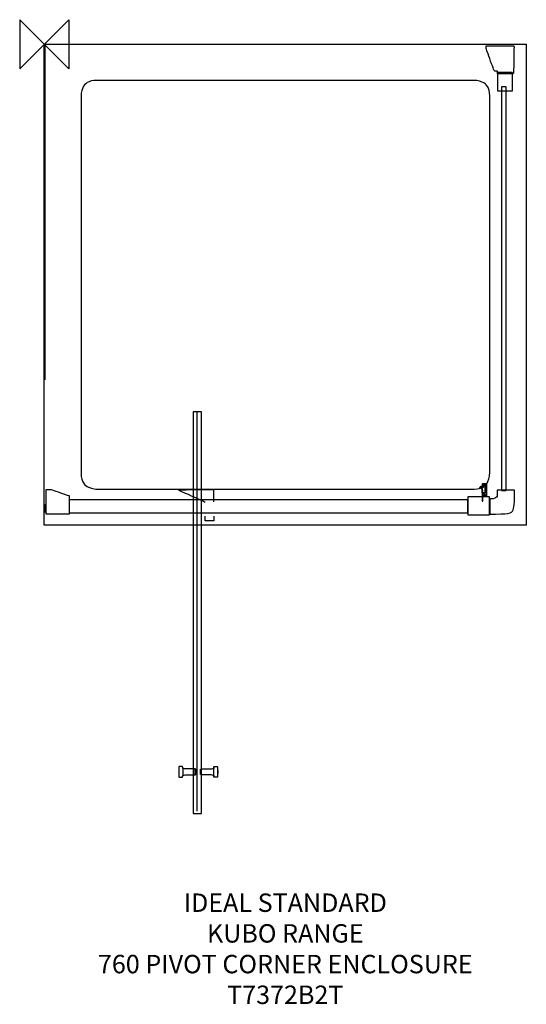
# Model space of a CAD drawing. Units: millimetres. Extents: x -40 to 785, y -1564 to 40.
import ezdxf

# ---------------------------------------------------------------- set-up
doc = ezdxf.new("R2010")
doc.units = ezdxf.units.MM
doc.header["$MEASUREMENT"] = 0
for name, color, linetype in [('DETAIL', 2, 'Continuous'), ('ORIGIN', 6, 'Continuous'), ('Text', 7, 'Continuous')]:
    doc.layers.add(name, color=color, linetype=linetype)
doc.styles.add('Fastrack', font='simplex.shx')

# ---------------------------------------------------------------- blocks, each defined once
blk = doc.blocks.new('ORIGIN')
at = {"layer": 'ORIGIN'}
blk.add_lwpolyline([(-20, 20), (-20, -20), (20, 20), (20, -20)], close=True, dxfattribs=at)

msp = doc.modelspace()

# ---------------------------------------------------------------- linework, layer by layer
at = {"layer": 'DETAIL'}
for points in [[(0, 0), (0, 0), (785.4605, -0.0124), (785.4605, -0.0124)], [(0, -783.4416), (0, -783.4416), (0, -783.4416), (0, 0), (0, 0)], [(0.8318, -0.5042), (0.8318, -0.5042), (0.7669, -546.6258), (0.7669, -546.6258)], [(785.4605, -0.0124), (785.4605, -0.0124), (785.4605, -0.0124), (785.4605, -783.454), (785.4605, -783.454)], [(248.7027, -598.4694), (248.7027, -598.4694), (248.7027, -1249.3997), (248.7027, -1249.3997)], [(785.4605, -783.454), (785.4605, -783.454), (785.4605, -783.454), (0, -783.4416), (0, -783.4416)], [(225.4655, -1178.2273), (226.021, -1183.1334), (226.0381, -1187.9508), (225.4655, -1192.6706)], [(276.3443, -1178.2273), (275.7888, -1183.1334), (275.7717, -1187.9508), (276.3443, -1192.6706)]]:
    msp.add_open_spline(points, degree=3, dxfattribs=at)
for points, knots in [([(764.511, -2.3401), (764.511, -2.3401), (720.0526, -2.4566), (720.0526, -2.4566), (720.0526, -2.4566), (720.0526, -2.4566), (720.0526, -7.1433), (720.0526, -7.1433), (720.0526, -7.1433), (720.0526, -7.1433), (732.2519, -41.234), (732.2519, -41.234), (732.2519, -41.234), (732.7785, -42.7047), (734.4428, -44.0451), (736.0059, -44.0451), (736.0059, -44.0451), (736.0059, -44.0451), (737.9381, -44.0451), (737.9381, -44.0451), (737.9381, -44.0451), (738.4252, -44.0451), (738.4692, -44.4803), (738.4692, -44.9675), (738.4692, -44.9675), (738.4692, -44.9675), (738.4692, -47.2903), (738.4692, -47.2903), (738.4692, -47.2903), (738.4692, -47.7449), (738.7965, -48.1795), (739.2517, -48.1778), (739.2517, -48.1778), (739.2517, -48.1778), (763.3408, -48.0607), (763.3408, -48.0607), (763.3408, -48.0607), (764.069, -48.0579), (764.7332, -47.1138), (764.7452, -46.3879), (764.7452, -46.3879), (764.7452, -46.3879), (765.4494, -4.3316), (765.4494, -4.3316), (765.4494, -4.3316), (765.4614, -3.6337), (765.2089, -2.3378), (764.511, -2.3401)], [0, 0, 0, 0, 0.083333333, 0.083333333, 0.083333333, 0.125, 0.166666667, 0.166666667, 0.166666667, 0.208333333, 0.25, 0.25, 0.25, 0.291666667, 0.333333333, 0.333333333, 0.333333333, 0.375, 0.416666667, 0.416666667, 0.416666667, 0.458333333, 0.5, 0.5, 0.5, 0.541666667, 0.583333333, 0.583333333, 0.583333333, 0.625, 0.666666667, 0.666666667, 0.666666667, 0.708333333, 0.75, 0.75, 0.75, 0.791666667, 0.833333333, 0.833333333, 0.833333333, 0.875, 0.916666667, 0.916666667, 0.916666667, 0.958333333, 1, 1, 1, 1]), ([(763.2199, -46.9739), (763.2199, -46.9739), (763.2199, -75.0895), (763.2199, -75.0895), (763.2199, -75.0895), (763.2199, -75.4763), (762.9037, -75.7926), (762.5168, -75.7926), (762.5168, -75.7926), (762.5168, -75.7926), (739.0548, -75.7926), (739.0548, -75.7926), (739.0548, -75.7926), (738.668, -75.7926), (738.3518, -75.4767), (738.3518, -75.0895), (738.3518, -75.0895), (738.3518, -75.0895), (738.3518, -46.9739), (738.3518, -46.9739), (738.3518, -46.9739), (738.3518, -46.5867), (738.6676, -46.2709), (739.0548, -46.2709), (739.0548, -46.2709), (739.0548, -46.2709), (762.5168, -46.2709), (762.5168, -46.2709), (762.5168, -46.2709), (762.9041, -46.2709), (763.2199, -46.5871), (763.2199, -46.9739)], [0, 0, 0, 0, 0.125, 0.125, 0.125, 0.1875, 0.25, 0.25, 0.25, 0.3125, 0.375, 0.375, 0.375, 0.4375, 0.5, 0.5, 0.5, 0.5625, 0.625, 0.625, 0.625, 0.6875, 0.75, 0.75, 0.75, 0.8125, 0.875, 0.875, 0.875, 0.9375, 1, 1, 1, 1]), ([(85.4426, -58.8181), (85.4426, -58.8181), (700.4029, -58.8314), (700.4029, -58.8314), (700.4029, -58.8314), (714.3544, -58.8314), (725.7693, -70.2395), (725.7693, -84.1529), (725.7693, -84.1529), (725.7693, -84.1529), (725.7693, -699.2729), (725.7693, -699.2729), (725.7693, -699.2729), (725.7693, -713.1864), (714.3429, -724.5105), (700.4029, -724.5944), (700.4029, -724.5944), (700.4029, -724.5944), (85.4426, -724.581), (85.4426, -724.581), (85.4426, -724.581), (71.5044, -724.581), (60.0762, -713.1864), (60.0762, -699.2595), (60.0762, -699.2595), (60.0762, -699.2595), (60.0762, -84.1396), (60.0762, -84.1396), (60.0762, -84.1396), (60.0762, -70.2128), (71.4911, -58.9039), (85.4426, -58.8181)], [0, 0, 0, 0, 0.125, 0.125, 0.125, 0.1875, 0.25, 0.25, 0.25, 0.3125, 0.375, 0.375, 0.375, 0.4375, 0.5, 0.5, 0.5, 0.5625, 0.625, 0.625, 0.625, 0.6875, 0.75, 0.75, 0.75, 0.8125, 0.875, 0.875, 0.875, 0.9375, 1, 1, 1, 1]), ([(745.2138, -69.2841), (745.2138, -69.2841), (752.8668, -69.2841), (752.8668, -69.2841), (752.8668, -69.2841), (752.8668, -69.2841), (752.8668, -726.8066), (752.8668, -726.8066), (752.8668, -726.8066), (752.8668, -726.8066), (745.2138, -726.8066), (745.2138, -726.8066), (745.2138, -726.8066), (745.2138, -726.8066), (745.2138, -69.2841), (745.2138, -69.2841)], [0, 0, 0, 0, 0.25, 0.25, 0.25, 0.375, 0.5, 0.5, 0.5, 0.625, 0.75, 0.75, 0.75, 0.875, 1, 1, 1, 1]), ([(242.7456, -598.5638), (242.7456, -598.5638), (256.1078, -598.5638), (256.1078, -598.5638), (256.1078, -598.5638), (256.1078, -598.5638), (256.1078, -1253.1747), (256.1078, -1253.1747), (256.1078, -1253.1747), (256.1078, -1253.1747), (242.7456, -1253.1747), (242.7456, -1253.1747), (242.7456, -1253.1747), (242.7456, -1253.1747), (242.7456, -598.5638), (242.7456, -598.5638)], [0, 0, 0, 0, 0.25, 0.25, 0.25, 0.375, 0.5, 0.5, 0.5, 0.625, 0.75, 0.75, 0.75, 0.875, 1, 1, 1, 1]), ([(717.98, -731.591), (717.98, -731.591), (714.11, -731.591), (714.11, -731.591), (714.11, -731.591), (713.8033, -731.6139), (713.5498, -731.4808), (713.4812, -730.7806), (713.4812, -730.7806), (713.8365, -727.2904), (713.0375, -724.1075), (711.5919, -721.0954), (711.5919, -721.0954), (711.5919, -721.0954), (710.0173, -722.4021), (710.0173, -722.4021), (710.0173, -722.4021), (710.0173, -722.4021), (709.5227, -721.9515), (709.5227, -721.9515), (709.5227, -721.9515), (709.5227, -721.9515), (711.6822, -720.0593), (711.6822, -720.0593), (711.6822, -720.0593), (711.982, -719.8189), (712.3418, -719.6995), (712.7616, -719.699), (712.7616, -719.699), (712.7616, -719.699), (717.3969, -719.699), (717.3969, -719.699)], [0, 0, 0, 0, 0.125, 0.125, 0.125, 0.1875, 0.25, 0.25, 0.25, 0.3125, 0.375, 0.375, 0.375, 0.4375, 0.5, 0.5, 0.5, 0.5625, 0.625, 0.625, 0.625, 0.6875, 0.75, 0.75, 0.75, 0.8125, 0.875, 0.875, 0.875, 0.9375, 1, 1, 1, 1]), ([(717.6202, -730.6452), (717.6202, -730.6452), (717.6202, -720.5094), (717.6202, -720.5094), (717.6202, -720.5094), (717.6202, -720.5094), (713.2117, -720.5094), (713.2117, -720.5094), (713.2117, -720.5094), (712.4481, -720.5094), (712.0945, -720.4997), (712.4658, -721.1651), (712.4658, -721.1651), (713.8108, -723.5775), (714.5064, -726.456), (714.2911, -729.744), (714.2911, -729.744), (714.2443, -730.4562), (714.6446, -730.6452), (715.1906, -730.6452), (715.1906, -730.6452), (715.1906, -730.6452), (717.6202, -730.6452), (717.6202, -730.6452)], [0, 0, 0, 0, 0.166666667, 0.166666667, 0.166666667, 0.25, 0.333333333, 0.333333333, 0.333333333, 0.416666667, 0.5, 0.5, 0.5, 0.583333333, 0.666666667, 0.666666667, 0.666666667, 0.75, 0.833333333, 0.833333333, 0.833333333, 0.916666667, 1, 1, 1, 1]), ([(713.7062, -744.5191), (713.7062, -744.5191), (713.7062, -732.7167), (713.7062, -732.7167), (713.7062, -732.7167), (713.7062, -732.0868), (714.0655, -731.8166), (714.696, -731.9063), (714.696, -731.9063), (714.696, -731.9063), (714.696, -734.3856), (714.696, -734.3856), (714.696, -734.3856), (714.696, -734.3856), (716.6841, -734.3856), (716.6841, -734.3856), (716.6841, -734.3856), (716.6841, -734.3856), (716.6841, -731.9514), (716.6841, -731.9514), (716.6841, -731.9514), (716.6841, -731.9514), (717.8012, -731.9514), (717.8012, -731.9514), (717.8012, -731.9514), (717.8012, -731.9514), (717.8012, -734.4307), (717.8012, -734.4307), (717.8012, -734.4307), (717.8012, -734.4307), (719.8265, -734.4307), (719.8265, -734.4307), (719.8265, -734.4307), (719.8265, -734.4307), (719.8265, -717.1317), (719.8265, -717.1317), (719.8265, -717.1317), (719.8265, -717.1317), (717.9252, -717.1323), (717.9252, -717.1323), (717.9252, -717.1323), (717.9252, -717.1323), (717.9349, -719.7921), (717.9349, -719.7921), (717.9349, -719.7921), (717.9349, -719.7921), (716.4465, -719.7909), (716.4465, -719.7909), (716.4465, -719.7909), (716.4465, -719.7909), (716.4956, -717.0415), (716.4956, -717.0415), (716.4956, -717.0415), (716.4956, -717.0415), (714.6954, -717.0415), (714.6954, -717.0415), (714.6954, -717.0415), (714.6954, -717.0415), (714.6954, -719.7926), (714.6954, -719.7926), (714.6954, -719.7926), (714.0335, -719.7635), (713.6611, -719.6459), (713.6611, -718.7532), (713.6611, -718.7532), (713.6611, -718.7532), (713.6611, -716.5903), (713.6611, -716.5903), (713.6611, -716.5903), (713.6611, -716.1922), (714.2522, -715.9152), (714.6509, -715.9152), (714.6509, -715.9152), (714.6509, -715.9152), (720.3194, -715.9152), (720.3194, -715.9152), (720.3194, -715.9152), (720.7106, -715.9152), (721.1292, -716.3784), (721.1292, -716.7714), (721.1292, -716.7714), (721.1292, -716.7714), (721.1292, -734.8796), (721.1292, -734.8796), (721.1292, -734.8796), (721.1292, -735.5198), (720.6044, -735.6455), (720.1395, -735.6455), (720.1395, -735.6455), (720.1395, -735.6455), (715.4608, -735.6455), (715.4608, -735.6455), (715.4608, -735.6455), (715.1227, -735.6455), (714.8308, -735.7883), (714.8308, -736.3211), (714.8308, -736.3211), (714.8308, -736.3211), (714.8308, -744.5191), (714.8308, -744.5191), (714.8308, -744.5191), (714.8308, -744.5191), (713.7062, -744.5191), (713.7062, -744.5191)], [0, 0, 0, 0, 0.038461538, 0.038461538, 0.038461538, 0.057692308, 0.076923077, 0.076923077, 0.076923077, 0.096153846, 0.115384615, 0.115384615, 0.115384615, 0.134615385, 0.153846154, 0.153846154, 0.153846154, 0.173076923, 0.192307692, 0.192307692, 0.192307692, 0.211538462, 0.230769231, 0.230769231, 0.230769231, 0.25, 0.269230769, 0.269230769, 0.269230769, 0.288461538, 0.307692308, 0.307692308, 0.307692308, 0.326923077, 0.346153846, 0.346153846, 0.346153846, 0.365384615, 0.384615385, 0.384615385, 0.384615385, 0.403846154, 0.423076923, 0.423076923, 0.423076923, 0.442307692, 0.461538462, 0.461538462, 0.461538462, 0.480769231, 0.5, 0.5, 0.5, 0.519230769, 0.538461538, 0.538461538, 0.538461538, 0.557692308, 0.576923077, 0.576923077, 0.576923077, 0.596153846, 0.615384615, 0.615384615, 0.615384615, 0.634615385, 0.653846154, 0.653846154, 0.653846154, 0.673076923, 0.692307692, 0.692307692, 0.692307692, 0.711538462, 0.730769231, 0.730769231, 0.730769231, 0.75, 0.769230769, 0.769230769, 0.769230769, 0.788461538, 0.807692308, 0.807692308, 0.807692308, 0.826923077, 0.846153846, 0.846153846, 0.846153846, 0.865384615, 0.884615385, 0.884615385, 0.884615385, 0.903846154, 0.923076923, 0.923076923, 0.923076923, 0.942307692, 0.961538462, 0.961538462, 0.961538462, 0.980769231, 1, 1, 1, 1]), ([(3.0972, -765.292), (3.0972, -765.292), (40.6213, -765.292), (40.6213, -765.292), (40.6213, -765.292), (40.6213, -765.292), (40.6213, -735.3703), (40.6213, -735.3703), (40.6213, -735.3703), (40.6213, -735.3703), (10.6262, -725.2307), (10.6262, -725.2307), (10.6262, -725.2307), (10.6262, -725.2307), (2.9725, -725.2307), (2.9725, -725.2307), (2.9725, -725.2307), (2.9725, -725.2307), (3.0972, -765.292), (3.0972, -765.292)], [0, 0, 0, 0, 0.2, 0.2, 0.2, 0.3, 0.4, 0.4, 0.4, 0.5, 0.6, 0.6, 0.6, 0.7, 0.8, 0.8, 0.8, 0.9, 1, 1, 1, 1]), ([(276.3743, -745.6021), (276.3743, -745.6021), (276.3743, -726.2756), (276.3743, -726.2756), (276.3743, -726.2756), (276.3743, -726.0857), (275.8158, -725.9407), (275.3924, -725.9407), (275.3924, -725.9407), (275.3924, -725.9407), (263.1196, -725.9407), (263.1196, -725.9407), (263.1196, -725.9407), (262.5859, -725.9407), (218.7796, -726.2217), (219.0228, -726.3308), (219.0228, -726.3308), (219.0228, -726.3308), (262.0657, -745.647), (262.0657, -745.647)], [0, 0, 0, 0, 0.2, 0.2, 0.2, 0.3, 0.4, 0.4, 0.4, 0.5, 0.6, 0.6, 0.6, 0.7, 0.8, 0.8, 0.8, 0.9, 1, 1, 1, 1]), ([(724.6546, -766.7546), (724.6546, -766.7546), (691.148, -766.7546), (691.148, -766.7546), (691.148, -766.7546), (690.6868, -766.7546), (690.3101, -766.3782), (690.3101, -765.9167), (690.3101, -765.9167), (690.3101, -765.9167), (690.3101, -737.956), (690.3101, -737.956), (690.3101, -737.956), (690.3101, -737.4945), (690.6865, -737.1181), (691.148, -737.1181), (691.148, -737.1181), (691.148, -737.1181), (724.6546, -737.1181), (724.6546, -737.1181), (724.6546, -737.1181), (725.116, -737.1181), (725.4924, -737.4948), (725.4924, -737.956), (725.4924, -737.956), (725.4924, -737.956), (725.4924, -765.9167), (725.4924, -765.9167), (725.4924, -765.9167), (725.4924, -766.3779), (725.1157, -766.7546), (724.6546, -766.7546)], [0, 0, 0, 0, 0.125, 0.125, 0.125, 0.1875, 0.25, 0.25, 0.25, 0.3125, 0.375, 0.375, 0.375, 0.4375, 0.5, 0.5, 0.5, 0.5625, 0.625, 0.625, 0.625, 0.6875, 0.75, 0.75, 0.75, 0.8125, 0.875, 0.875, 0.875, 0.9375, 1, 1, 1, 1]), ([(766.128, -726.6539), (766.128, -726.6539), (766.1531, -738.3251), (766.1531, -738.3251), (766.1531, -738.3251), (766.2009, -760.5167), (760.5248, -765.2932), (735.3106, -765.2932), (735.3106, -765.2932), (735.3106, -765.2932), (725.8254, -765.2932), (725.8254, -765.2932), (725.8254, -765.2932), (725.8254, -765.2932), (725.8254, -740.4005), (725.8254, -740.4005), (725.8254, -740.4005), (725.8254, -740.4005), (730.3884, -740.4005), (730.3884, -740.4005), (730.3884, -740.4005), (733.7075, -740.4005), (738.1549, -737.4934), (738.1549, -734.1768), (738.1549, -734.1768), (738.1549, -734.1768), (738.1549, -726.6539), (738.1549, -726.6539), (738.1549, -726.6539), (738.1549, -726.6539), (766.128, -726.6539), (766.128, -726.6539)], [0, 0, 0, 0, 0.125, 0.125, 0.125, 0.1875, 0.25, 0.25, 0.25, 0.3125, 0.375, 0.375, 0.375, 0.4375, 0.5, 0.5, 0.5, 0.5625, 0.625, 0.625, 0.625, 0.6875, 0.75, 0.75, 0.75, 0.8125, 0.875, 0.875, 0.875, 0.9375, 1, 1, 1, 1]), ([(-0.0214, -750.1591), (-0.005, -749.9386), (0.195, -749.7794), (0.3808, -749.7794), (0.3808, -749.7794), (0.3808, -749.7794), (0.7483, -749.7794), (0.7483, -749.7794), (0.7483, -749.7794), (0.9341, -749.7794), (1.1219, -749.9733), (1.1219, -750.1938), (1.1219, -750.1938), (1.1219, -750.1938), (1.1219, -762.6269), (1.1219, -762.6269)], [0, 0, 0, 0, 0.25, 0.25, 0.25, 0.375, 0.5, 0.5, 0.5, 0.625, 0.75, 0.75, 0.75, 0.875, 1, 1, 1, 1]), ([(-0.0193, -749.9958), (-0.003, -749.7753), (0.1971, -749.616), (0.3829, -749.616), (0.3829, -749.616), (0.3829, -749.616), (0.8279, -749.616), (0.8279, -749.616), (0.8279, -749.616), (1.0137, -749.616), (1.2015, -749.812), (1.2015, -750.0305), (1.2015, -750.0305), (1.2015, -750.0305), (1.2015, -762.586), (1.2015, -762.586)], [0, 0, 0, 0, 0.25, 0.25, 0.25, 0.375, 0.5, 0.5, 0.5, 0.625, 0.75, 0.75, 0.75, 0.875, 1, 1, 1, 1]), ([(40.6031, -742.3562), (40.6031, -742.3562), (690.3621, -742.3686), (690.3621, -742.3686), (690.3621, -742.3686), (690.3621, -742.3686), (690.3621, -763.3927), (690.3621, -763.3927), (690.3621, -763.3927), (690.3621, -763.3927), (40.6031, -763.3803), (40.6031, -763.3803), (40.6031, -763.3803), (40.6031, -763.3803), (40.6031, -742.3562), (40.6031, -742.3562)], [0, 0, 0, 0, 0.25, 0.25, 0.25, 0.375, 0.5, 0.5, 0.5, 0.625, 0.75, 0.75, 0.75, 0.875, 1, 1, 1, 1]), ([(276.3743, -769.0124), (276.3743, -769.0124), (276.3743, -775.9468), (276.3743, -775.9468), (276.3743, -775.9468), (276.3743, -776.138), (275.8158, -776.2818), (275.3924, -776.2818), (275.3924, -776.2818), (275.3924, -776.2818), (263.1196, -776.2818), (263.1196, -776.2818), (263.1196, -776.2818), (262.5859, -776.2818), (262.0657, -776.1573), (262.0657, -775.8917), (262.0657, -775.8917), (262.0657, -775.8917), (262.0657, -768.9675), (262.0657, -768.9675)], [0, 0, 0, 0, 0.2, 0.2, 0.2, 0.3, 0.4, 0.4, 0.4, 0.5, 0.6, 0.6, 0.6, 0.7, 0.8, 0.8, 0.8, 0.9, 1, 1, 1, 1]), ([(225.6087, -1178.263), (225.7155, -1179.4701), (227.523, -1180.2838), (230.5356, -1180.4084), (230.5356, -1180.4084), (230.5356, -1180.4084), (245.9534, -1180.4084), (245.9534, -1180.4084), (245.9534, -1180.4084), (245.9534, -1180.4084), (245.9534, -1190.3464), (245.9534, -1190.3464), (245.9534, -1190.3464), (245.9534, -1190.3464), (230.5356, -1190.3464), (230.5356, -1190.3464), (230.5356, -1190.3464), (228.1192, -1190.406), (225.4655, -1190.925), (225.4655, -1192.7421), (225.4655, -1192.7421), (225.4655, -1192.7421), (225.4655, -1193.351), (225.4655, -1193.351), (225.4655, -1193.351), (225.4655, -1193.6761), (224.7732, -1194.065), (224.128, -1194.065), (224.128, -1194.065), (224.128, -1194.065), (220.8184, -1194.065), (220.8184, -1194.065), (220.8184, -1194.065), (220.1731, -1194.065), (219.4125, -1193.714), (219.4125, -1193.3857), (219.4125, -1193.3857), (219.4125, -1193.3857), (219.4125, -1177.4406), (219.4125, -1177.4406), (219.4125, -1177.4406), (219.4125, -1177.1112), (220.03, -1176.6898), (220.6795, -1176.6898), (220.6795, -1176.6898), (220.6795, -1176.6898), (224.0575, -1176.6898), (224.0575, -1176.6898), (224.0575, -1176.6898), (224.7561, -1176.6898), (225.504, -1177.0885), (225.536, -1177.4406), (225.536, -1177.4406), (225.536, -1177.4406), (225.6087, -1178.263), (225.6087, -1178.263)], [0, 0, 0, 0, 0.071428571, 0.071428571, 0.071428571, 0.107142857, 0.142857143, 0.142857143, 0.142857143, 0.178571429, 0.214285714, 0.214285714, 0.214285714, 0.25, 0.285714286, 0.285714286, 0.285714286, 0.321428571, 0.357142857, 0.357142857, 0.357142857, 0.392857143, 0.428571429, 0.428571429, 0.428571429, 0.464285714, 0.5, 0.5, 0.5, 0.535714286, 0.571428571, 0.571428571, 0.571428571, 0.607142857, 0.642857143, 0.642857143, 0.642857143, 0.678571429, 0.714285714, 0.714285714, 0.714285714, 0.75, 0.785714286, 0.785714286, 0.785714286, 0.821428571, 0.857142857, 0.857142857, 0.857142857, 0.892857143, 0.928571429, 0.928571429, 0.928571429, 0.964285714, 1, 1, 1, 1]), ([(245.8821, -1181.1228), (245.8821, -1181.1228), (246.9376, -1181.1228), (246.9376, -1181.1228), (246.9376, -1181.1228), (246.9376, -1181.1228), (246.9376, -1189.6306), (246.9376, -1189.6306), (246.9376, -1189.6306), (246.9376, -1189.6306), (245.8821, -1189.6306), (245.8821, -1189.6306), (245.8821, -1189.6306), (245.8821, -1189.6306), (245.8821, -1181.1228), (245.8821, -1181.1228)], [0, 0, 0, 0, 0.25, 0.25, 0.25, 0.375, 0.5, 0.5, 0.5, 0.625, 0.75, 0.75, 0.75, 0.875, 1, 1, 1, 1]), ([(255.9262, -1181.1228), (255.9262, -1181.1228), (254.8708, -1181.1228), (254.8708, -1181.1228), (254.8708, -1181.1228), (254.8708, -1181.1228), (254.8708, -1189.6306), (254.8708, -1189.6306), (254.8708, -1189.6306), (254.8708, -1189.6306), (255.9262, -1189.6306), (255.9262, -1189.6306), (255.9262, -1189.6306), (255.9262, -1189.6306), (255.9262, -1181.1228), (255.9262, -1181.1228)], [0, 0, 0, 0, 0.25, 0.25, 0.25, 0.375, 0.5, 0.5, 0.5, 0.625, 0.75, 0.75, 0.75, 0.875, 1, 1, 1, 1]), ([(276.2012, -1178.263), (276.0944, -1179.4701), (274.2868, -1180.2838), (271.2742, -1180.4084), (271.2742, -1180.4084), (271.2742, -1180.4084), (255.8565, -1180.4084), (255.8565, -1180.4084), (255.8565, -1180.4084), (255.8565, -1180.4084), (255.8565, -1190.3464), (255.8565, -1190.3464), (255.8565, -1190.3464), (255.8565, -1190.3464), (271.2742, -1190.3464), (271.2742, -1190.3464), (271.2742, -1190.3464), (273.6907, -1190.406), (276.3443, -1190.925), (276.3443, -1192.7421), (276.3443, -1192.7421), (276.3443, -1192.7421), (276.3443, -1193.351), (276.3443, -1193.351), (276.3443, -1193.351), (276.3443, -1193.6761), (277.0366, -1194.065), (277.6819, -1194.065), (277.6819, -1194.065), (277.6819, -1194.065), (280.9914, -1194.065), (280.9914, -1194.065), (280.9914, -1194.065), (281.6367, -1194.065), (282.3973, -1193.714), (282.3973, -1193.3857), (282.3973, -1193.3857), (282.3973, -1193.3857), (282.3973, -1177.4406), (282.3973, -1177.4406), (282.3973, -1177.4406), (282.3973, -1177.1112), (281.7798, -1176.6898), (281.1303, -1176.6898), (281.1303, -1176.6898), (281.1303, -1176.6898), (277.7524, -1176.6898), (277.7524, -1176.6898), (277.7524, -1176.6898), (277.0537, -1176.6898), (276.3059, -1177.0885), (276.2738, -1177.4406), (276.2738, -1177.4406), (276.2738, -1177.4406), (276.2012, -1178.263), (276.2012, -1178.263)], [0, 0, 0, 0, 0.071428571, 0.071428571, 0.071428571, 0.107142857, 0.142857143, 0.142857143, 0.142857143, 0.178571429, 0.214285714, 0.214285714, 0.214285714, 0.25, 0.285714286, 0.285714286, 0.285714286, 0.321428571, 0.357142857, 0.357142857, 0.357142857, 0.392857143, 0.428571429, 0.428571429, 0.428571429, 0.464285714, 0.5, 0.5, 0.5, 0.535714286, 0.571428571, 0.571428571, 0.571428571, 0.607142857, 0.642857143, 0.642857143, 0.642857143, 0.678571429, 0.714285714, 0.714285714, 0.714285714, 0.75, 0.785714286, 0.785714286, 0.785714286, 0.821428571, 0.857142857, 0.857142857, 0.857142857, 0.892857143, 0.928571429, 0.928571429, 0.928571429, 0.964285714, 1, 1, 1, 1]), ([(282.7071, -1182.6437), (283.1708, -1182.6437), (283.4421, -1183.8377), (283.4934, -1185.3709), (283.4934, -1185.3709), (283.5447, -1186.9041), (283.2883, -1188.1512), (282.7221, -1188.0992), (282.7221, -1188.0992), (282.1559, -1188.0472), (282.329, -1186.9149), (282.329, -1185.3958), (282.329, -1185.3958), (282.329, -1183.8767), (282.2435, -1182.6437), (282.7071, -1182.6437)], [0, 0, 0, 0, 0.25, 0.25, 0.25, 0.375, 0.5, 0.5, 0.5, 0.625, 0.75, 0.75, 0.75, 0.875, 1, 1, 1, 1])]:
    msp.add_open_spline(points, degree=3, knots=knots, dxfattribs=at)

# ---------------------------------------------------------------- block references
at = {"layer": 'Text', "xscale": 2, "yscale": 2, "zscale": 2}
msp.add_blockref('ORIGIN', (0, 0), dxfattribs=at)

# ---------------------------------------------------------------- texts
at = {"layer": 'Text', "insert": (392.7389, -1383.4478), "char_height": 30, "width": 1266.8143, "attachment_point": 2, "style": 'Fastrack'}
msp.add_mtext('IDEAL STANDARD\\PKUBO RANGE\\P760 PIVOT CORNER ENCLOSURE\\PT7372B2T', dxfattribs=at)

doc.saveas('drawing.dxf')
